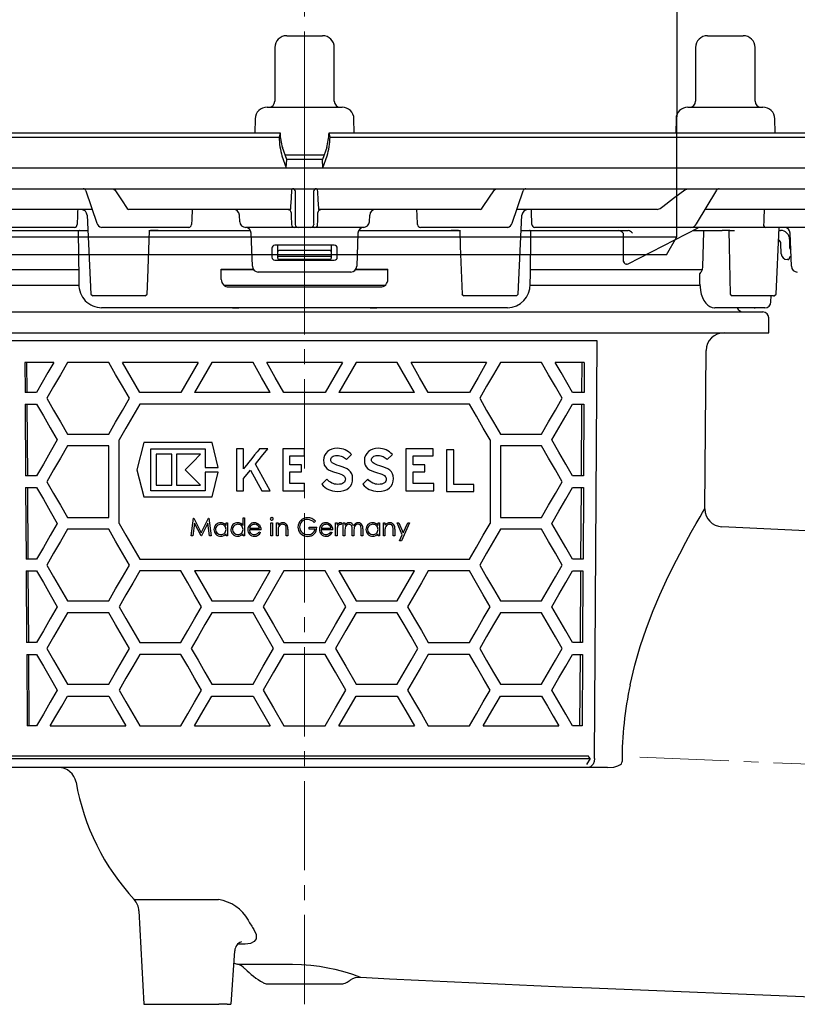
# Model space of a CAD drawing. Units: millimetres. Extents: x -7806 to -6532, y 7381 to 8248.
# Drawn here: x -7217 to -7086, y 7851 to 8017 of the extents above; entities that cross this region are included whole.
import ezdxf

# ---------------------------------------------------------------- set-up
doc = ezdxf.new("R2010")
doc.units = ezdxf.units.MM
doc.header["$LTSCALE"] = 200
doc.linetypes.add('MITTE2', pattern=[1.125, 0.75, -0.125, 0.125, -0.125])
doc.layers.add('KESSEL-System 125', color=7, linetype='Continuous')

# ---------------------------------------------------------------- blocks, each defined once
blk = doc.blocks.new('48201 - va')
at = {"layer": 'KESSEL-System 125', "color": 1, "linetype": 'MITTE2', "lineweight": 9, "ltscale": 0.1}
blk.add_line((0, 0), (0, 90.5), dxfattribs=at)
at = {"layer": 'KESSEL-System 125'}
for p, q in [((62.53, 3), (62.68, 71.97)), ((-62.54, 3), (62.53, 3)), ((60.8, 0), (62.53, 3)), ((60.8, 0), (-60.8, 0))]:
    blk.add_line(p, q, dxfattribs=at)
blk = doc.blocks.new('48778 - va')
at = {"layer": 'KESSEL-System 125'}
for p, q in [((-3, 16.3), (0.1, 16.3)), ((0.1, 16.3), (3, 16.3)), ((67.71, 16.3), (72.9, 16.3)), ((72.9, 16.3), (73.71, 16.3)), ((-5, 14.3), (-5, 5.3)), ((5, 5.3), (5, 14.3)), ((65.71, 14.3), (65.71, 5.3)), ((75.71, 5.3), (75.71, 14.3)), ((-6.3, 4.3), (0.22, 4.3)), ((0.22, 4.3), (6.3, 4.3)), ((64.42, 4.3), (75.31, 4.3)), ((75.31, 4.3), (77.01, 4.3)), ((-8.29, 2.33), (-8.34, 0)), ((8.34, 0), (8.29, 2.33)), ((62.42, 2.33), (62.38, 0)), ((79.05, 0), (79.01, 2.33)), ((-92.9, 0), (-4.12, 0)), ((-4.12, 0), (-4.29, -0.75)), ((-4.12, 0), (-4.12, 0)), ((4.29, -0.75), (4.12, 0)), ((4.12, 0), (92.9, 0)), ((4.12, 0), (4.12, 0)), ((-93.69, -0.75), (-4.29, -0.75)), ((-4.29, -0.75), (-4.29, -0.75)), ((4.29, -0.75), (93.69, -0.75)), ((4.29, -0.75), (4.29, -0.75)), ((-3, -4.5), (-3.73, -2.49)), ((3.73, -2.49), (3, -4.5)), ((-3.79, -3.9), (-3.07, -5.91)), ((-3.31, -3.7), (0.29, -3.7)), ((-3.07, -5.9), (-3, -4.5)), ((0.29, -3.7), (3.31, -3.7)), ((3.07, -5.9), (3, -4.5)), ((3.07, -5.91), (3.79, -3.9)), ((-136.58, -5.9), (0, -5.9)), ((0, -5.9), (136.58, -5.9)), ((-136.7, -9.4), (0, -9.4)), ((-36.73, -9.74), (-34.89, -15.17)), ((-32.14, -9.4), (-31.89, -9.58)), ((-2.13, -9.58), (-2.11, -9.4)), ((-1.52, -14.98), (-1.52, -9.88)), ((0, -9.4), (136.7, -9.4)), ((1.52, -9.88), (1.52, -14.98)), ((2.11, -9.4), (2.13, -9.58)), ((31.89, -9.58), (32.14, -9.4)), ((34.89, -15.17), (36.73, -9.74)), ((63.9, -9.58), (64.41, -9.4)), ((65.87, -15.27), (69.25, -9.64)), ((-35.67, -12.9), (-59.23, -12.9)), ((-35.67, -12.9), (-35.66, -12.9)), ((-29.81, -12.72), (-29.56, -12.9)), ((-2.37, -12.9), (-29.56, -12.9)), ((-2.37, -12.9), (-2.33, -12.72)), ((2.33, -12.72), (2.37, -12.9)), ((29.56, -12.9), (2.37, -12.9)), ((29.56, -12.9), (29.81, -12.72)), ((35.67, -12.9), (35.66, -12.9)), ((59.23, -12.9), (35.67, -12.9)), ((59.23, -12.9), (59.74, -12.72)), ((84.69, -12.9), (67.29, -12.9)), ((-36.52, -13.85), (-35.91, -27.1)), ((-10.89, -14.95), (-10.95, -13.85)), ((10.89, -14.95), (10.95, -13.85)), ((35.91, -27.11), (36.52, -13.85)), ((-38.64, -15.9), (-63.14, -15.9)), ((-54.38, -16.4), (-36.4, -16.4)), ((-32.15, -15.9), (-34.14, -15.9)), ((-19.47, -15.9), (-32.15, -15.9)), ((-26.18, -16.4), (-25.86, -16.4)), ((-24.62, -16.4), (-25.86, -16.4)), ((-25.86, -16.4), (-24.62, -16.4)), ((-24.62, -16.4), (-9.1, -16.4)), ((-2.72, -15.9), (-9.89, -15.9)), ((-1.7, -15.9), (-2.72, -15.9)), ((-1.05, -15.9), (-1.7, -15.9)), ((1.05, -15.9), (-1.05, -15.9)), ((1.7, -15.9), (1.05, -15.9)), ((2.72, -15.9), (1.7, -15.9)), ((9.89, -15.9), (2.72, -15.9)), ((9.1, -16.4), (24.62, -16.4)), ((32.15, -15.9), (19.47, -15.9)), ((25.86, -16.4), (24.62, -16.4)), ((24.62, -16.4), (25.86, -16.4)), ((25.86, -16.4), (26.18, -16.4)), ((34.14, -15.9), (32.15, -15.9)), ((36.4, -16.4), (54.38, -16.4)), ((63.14, -15.9), (38.64, -15.9)), ((54.37, -22.01), (66.12, -15.96)), ((54.38, -16.4), (54.38, -16.39)), ((54.38, -16.4), (54.38, -16.4)), ((64.92, -15.9), (63.14, -15.9)), ((65.48, -15.9), (64.92, -15.9)), ((65.26, -16.4), (70.17, -16.4)), ((75.78, -15.9), (65.48, -15.9)), ((71.45, -16.4), (70.17, -16.4)), ((71.45, -16.4), (72.23, -16.4)), ((77.47, -15.9), (75.78, -15.9)), ((90.38, -15.9), (77.47, -15.9)), ((79.25, -27.1), (79.76, -15.9)), ((81.64, -15.9), (79.63, -15.9)), ((79.74, -16.4), (79.99, -16.4)), ((-38.04, -16.65), (-37.94, -24.41)), ((-8.77, -22.43), (-8.97, -16.86)), ((8.97, -16.86), (8.77, -22.43)), ((37.94, -24.41), (38.04, -16.65)), ((53.52, -16.88), (53.52, -20.97)), ((66.92, -22.54), (67.07, -16.65)), ((81.49, -17.9), (81.49, -19.09)), ((81.8, -22.43), (81.6, -16.87)), ((-5.5, -19.4), (-5.5, -20.9)), ((5, -18.9), (-5, -18.9)), ((-4.5, -19.09), (-4.5, -18.9)), ((-4.5, -19.99), (-4.5, -19.09)), ((4.25, -19.79), (-4.25, -19.79)), ((4.5, -18.9), (4.5, -19.09)), ((4.5, -19.09), (4.5, -19.99)), ((5.5, -20.9), (5.5, -19.4)), ((80.1, -20.33), (80.04, -18.62)), ((-5, -21.4), (5, -21.4)), ((-4.5, -20.63), (-4.5, -19.99)), ((-4.5, -20.65), (-4.5, -20.63)), ((-4.5, -20.92), (-4.5, -20.65)), ((-4.5, -21.05), (-4.5, -20.92)), ((-4.29, -20.8), (-4.35, -20.8)), ((4.29, -20.8), (-4.29, -20.8)), ((4.25, -21.3), (-4.25, -21.3)), ((4.34, -20.8), (4.29, -20.8)), ((4.5, -19.99), (4.5, -20.63)), ((4.5, -20.63), (4.5, -20.65)), ((4.5, -20.65), (4.5, -20.92)), ((4.5, -20.92), (4.5, -21.05)), ((81.27, -21.3), (81.1, -21.3)), ((81.46, -20.94), (81.44, -21.08)), ((81.74, -20.8), (81.63, -20.8)), ((-37.99, -23), (-66.83, -23)), ((-8.57, -23), (-14.01, -23)), ((-14, -24.65), (-14, -22.9)), ((-14, -22.9), (-8.64, -22.9)), ((14.01, -23), (8.57, -23)), ((8.64, -22.9), (14, -22.9)), ((14, -24.65), (14, -22.9)), ((66.8, -23), (37.97, -23)), ((7.77, -23.4), (-7.77, -23.4)), ((66.43, -25.41), (66.41, -23.62)), ((-66.49, -25.6), (-37.94, -25.6)), ((-13.56, -25.6), (0, -25.6)), ((-12.75, -25.9), (12.75, -25.9)), ((0, -25.6), (13.55, -25.6)), ((37.94, -25.6), (66.48, -25.6)), ((-35.92, -27.1), (-35.59, -27.4)), ((-34.56, -27.4), (-35.6, -27.4)), ((-29.93, -27.4), (-34.56, -27.4)), ((-27.74, -27.4), (-29.93, -27.4)), ((-26.87, -27.4), (-27.74, -27.4)), ((-26.77, -27.4), (-26.87, -27.4)), ((-26.78, -27.4), (-26.45, -27.1)), ((26.45, -27.11), (26.76, -27.4)), ((26.85, -27.4), (26.76, -27.4)), ((27.72, -27.4), (26.85, -27.4)), ((29.93, -27.4), (27.72, -27.4)), ((34.56, -27.4), (29.93, -27.4)), ((35.62, -27.4), (34.56, -27.4)), ((35.61, -27.4), (35.92, -27.11)), ((71.54, -27.1), (71.86, -27.4)), ((72.59, -27.4), (71.86, -27.4)), ((74.69, -27.4), (72.59, -27.4)), ((76.88, -27.4), (74.69, -27.4)), ((78.8, -27.4), (76.88, -27.4)), ((78.36, -28.42), (78.38, -27.4)), ((78.8, -27.4), (78.93, -27.4)), ((78.93, -27.4), (79.25, -27.1)), ((79.25, -27.11), (79.25, -27.1)), ((34.09, -29.4), (-34.09, -29.4)), ((-12.13, -29.4), (-11.03, -29.4)), ((11.03, -29.4), (12.13, -29.4)), ((69.44, -29.4), (68.91, -29.4)), ((77.36, -29.4), (69.44, -29.4)), ((75.38, -29.4), (72.67, -29.4)), ((75.54, -29.4), (74.76, -29.4)), ((75.5, -29.4), (74.76, -29.4)), ((75.54, -29.4), (75.71, -29.4)), ((-77, -30.1), (0, -30.1)), ((0, -30.1), (77, -30.1)), ((78, -33.6), (78, -31.1)), ((-78, -33.6), (78, -33.6)), ((49.14, -34.92), (-68.01, -34.92)), ((48.7, -105.11), (49.14, -34.92)), ((67.26, -63.18), (67.49, -36.57)), ((-42.13, -38.6), (-46.99, -38.6)), ((-46.99, -38.6), (-46.96, -43.6)), ((-46.61, -43.6), (-46.64, -38.6)), ((-32.9, -38.6), (-39.83, -38.6)), ((-17.89, -38.6), (-30.59, -38.6)), ((-8.66, -38.6), (-15.59, -38.6)), ((6.35, -38.6), (-6.35, -38.6)), ((15.59, -38.6), (8.66, -38.6)), ((30.59, -38.6), (17.89, -38.6)), ((39.83, -38.6), (32.9, -38.6)), ((46.99, -38.6), (42.13, -38.6)), ((46.61, -43.6), (46.64, -38.6)), ((46.99, -38.6), (46.96, -43.6)), ((-45.02, -43.6), (-46.96, -43.6)), ((-20.78, -43.6), (-27.7, -43.6)), ((-5.77, -43.6), (-18.48, -43.6)), ((3.46, -43.6), (-3.46, -43.6)), ((18.48, -43.6), (5.77, -43.6)), ((27.7, -43.6), (20.78, -43.6)), ((46.96, -43.6), (45.02, -43.6)), ((-46.95, -45.6), (-46.88, -57.6)), ((-46.95, -45.6), (-45.02, -45.6)), ((-46.52, -57.6), (-46.6, -45.6)), ((27.7, -45.6), (-27.7, -45.6)), ((45.02, -45.6), (46.95, -45.6)), ((46.52, -57.6), (46.6, -45.6)), ((46.95, -45.6), (46.88, -57.6)), ((-39.83, -50.6), (-32.9, -50.6)), ((32.9, -50.6), (39.83, -50.6)), ((-32.9, -52.6), (-39.83, -52.6)), ((-32.9, -64.6), (-32.9, -52.6)), ((-31.17, -65.6), (-31.17, -51.6)), ((-27.02, -52.04), (-28.16, -56.6)), ((-15.54, -52.04), (-27.02, -52.04)), ((-14.49, -56.21), (-15.54, -52.04)), ((31.17, -51.6), (31.17, -65.6)), ((39.83, -52.6), (32.9, -52.6)), ((32.9, -52.6), (32.9, -64.6)), ((-25.84, -53.09), (-16.72, -53.09)), ((-25.84, -60.11), (-25.84, -53.09)), ((-22.3, -54), (-24.93, -54)), ((-24.93, -54), (-24.93, -59.2)), ((-22.3, -59.2), (-22.3, -54)), ((-17.49, -54), (-21.52, -54)), ((-21.52, -54), (-21.52, -59.2)), ((-16.72, -53.09), (-16.72, -56.21)), ((-11.42, -53.09), (-11.42, -60.11)), ((-10.23, -53.09), (-11.42, -53.09)), ((-10.23, -56.43), (-10.23, -53.09)), ((-8.39, -54.11), (-8.87, -54.7)), ((-7.98, -53.59), (-8.39, -54.11)), ((-7.69, -53.23), (-7.98, -53.59)), ((-7.58, -53.09), (-7.69, -53.23)), ((-6.18, -53.09), (-7.58, -53.09)), ((-3.67, -53.09), (-3.67, -60.11)), ((0, -53.09), (-3.67, -53.09)), ((-2.45, -54.27), (0, -54.27)), ((-2.45, -55.78), (-2.45, -54.27)), ((0, -54.27), (0, -53.09)), ((3.37, -54.18), (3.23, -54.57)), ((3.58, -53.84), (3.37, -54.18)), ((3.86, -53.55), (3.58, -53.84)), ((4.21, -53.32), (3.86, -53.55)), ((4.61, -53.15), (4.21, -53.32)), ((4.45, -54.65), (4.53, -54.52)), ((4.53, -54.52), (4.65, -54.41)), ((5.05, -53.04), (4.61, -53.15)), ((4.65, -54.41), (4.79, -54.32)), ((4.79, -54.32), (4.97, -54.25)), ((4.97, -54.25), (5.19, -54.21)), ((5.53, -53), (5.05, -53.04)), ((5.19, -54.21), (5.45, -54.19)), ((5.45, -54.19), (5.71, -54.2)), ((5.89, -53.03), (5.53, -53)), ((5.71, -54.2), (5.94, -54.24)), ((6.22, -53.08), (5.89, -53.03)), ((5.94, -54.24), (6.15, -54.29)), ((6.15, -54.29), (6.34, -54.37)), ((6.54, -53.16), (6.22, -53.08)), ((6.34, -54.37), (6.52, -54.46)), ((6.52, -54.46), (6.7, -54.58)), ((6.84, -53.28), (6.54, -53.16)), ((7.13, -53.43), (6.84, -53.28)), ((7.04, -54.89), (7.89, -54.02)), ((7.39, -53.6), (7.13, -53.43)), ((7.65, -53.8), (7.39, -53.6)), ((7.89, -54.02), (7.65, -53.8)), ((10.23, -54.18), (10.09, -54.57)), ((10.44, -53.84), (10.23, -54.18)), ((10.72, -53.55), (10.44, -53.84)), ((11.07, -53.32), (10.72, -53.55)), ((11.47, -53.15), (11.07, -53.32)), ((11.32, -54.65), (11.4, -54.52)), ((11.4, -54.52), (11.51, -54.41)), ((11.91, -53.04), (11.47, -53.15)), ((11.51, -54.41), (11.66, -54.32)), ((11.66, -54.32), (11.84, -54.25)), ((11.84, -54.25), (12.06, -54.21)), ((12.39, -53), (11.91, -53.04)), ((12.06, -54.21), (12.31, -54.19)), ((12.31, -54.19), (12.57, -54.2)), ((12.75, -53.02), (12.39, -53)), ((12.57, -54.2), (12.8, -54.24)), ((13.09, -53.08), (12.75, -53.02)), ((12.8, -54.24), (13.01, -54.29)), ((13.01, -54.29), (13.21, -54.37)), ((13.4, -53.16), (13.09, -53.08)), ((13.21, -54.37), (13.39, -54.46)), ((13.39, -54.46), (13.56, -54.58)), ((13.71, -53.28), (13.4, -53.16)), ((13.99, -53.43), (13.71, -53.28)), ((13.9, -54.89), (14.76, -54.02)), ((14.25, -53.6), (13.99, -53.43)), ((14.51, -53.8), (14.25, -53.6)), ((14.76, -54.02), (14.51, -53.8)), ((17.02, -53.09), (17.02, -60.11)), ((21.61, -53.09), (17.02, -53.09)), ((18.24, -54.27), (21.61, -54.27)), ((18.24, -55.78), (18.24, -54.27)), ((21.61, -54.27), (21.61, -53.09)), ((25.06, -53.25), (23.86, -53.25)), ((23.86, -53.25), (23.86, -60.27)), ((25.06, -59.08), (25.06, -53.25)), ((-16.72, -56.21), (-14.49, -56.21)), ((-9.77, -55.84), (-10.09, -56.24)), ((-9.35, -55.3), (-9.77, -55.84)), ((-8.87, -54.7), (-9.35, -55.3)), ((-0.49, -55.78), (-2.45, -55.78)), ((-0.49, -56.96), (-0.49, -55.78)), ((3.23, -54.57), (3.18, -55)), ((3.18, -55), (3.22, -55.44)), ((3.22, -55.44), (3.32, -55.82)), ((3.32, -55.82), (3.5, -56.12)), ((3.5, -56.12), (3.74, -56.37)), ((4.4, -54.95), (4.41, -54.8)), ((4.41, -55.09), (4.4, -54.95)), ((4.41, -54.8), (4.45, -54.65)), ((4.45, -55.22), (4.41, -55.09)), ((4.53, -55.34), (4.45, -55.22)), ((4.66, -55.46), (4.53, -55.34)), ((4.84, -55.57), (4.66, -55.46)), ((5.08, -55.68), (4.84, -55.57)), ((5.4, -55.8), (5.08, -55.68)), ((5.8, -55.92), (5.4, -55.8)), ((6.3, -56.09), (5.8, -55.92)), ((6.75, -56.26), (6.3, -56.09)), ((6.7, -54.58), (6.87, -54.72)), ((6.87, -54.72), (7.04, -54.89)), ((10.09, -54.57), (10.05, -55)), ((10.05, -55), (10.08, -55.44)), ((10.08, -55.44), (10.18, -55.82)), ((10.18, -55.82), (10.36, -56.12)), ((10.36, -56.12), (10.6, -56.37)), ((11.26, -54.95), (11.27, -54.8)), ((11.27, -55.09), (11.26, -54.95)), ((11.27, -54.8), (11.32, -54.65)), ((11.31, -55.22), (11.27, -55.09)), ((11.39, -55.34), (11.31, -55.22)), ((11.52, -55.46), (11.39, -55.34)), ((11.7, -55.57), (11.52, -55.46)), ((11.94, -55.68), (11.7, -55.57)), ((12.26, -55.8), (11.94, -55.68)), ((12.66, -55.92), (12.26, -55.8)), ((13.16, -56.09), (12.66, -55.92)), ((13.61, -56.26), (13.16, -56.09)), ((13.56, -54.58), (13.73, -54.72)), ((13.73, -54.72), (13.9, -54.89)), ((20.2, -55.78), (18.24, -55.78)), ((20.2, -56.96), (20.2, -55.78)), ((-45.02, -57.6), (-46.88, -57.6)), ((-28.16, -56.6), (-27.02, -61.16)), ((-17.49, -59.2), (-20.08, -56.6)), ((-16.72, -56.99), (-16.72, -60.11)), ((-14.49, -56.99), (-16.72, -56.99)), ((-15.54, -61.16), (-14.49, -56.99)), ((-10.09, -56.24), (-10.23, -56.43)), ((-10.23, -58.08), (-9.07, -56.68)), ((-2.45, -56.96), (-0.49, -56.96)), ((-2.45, -58.93), (-2.45, -56.96)), ((3.74, -56.37), (4.05, -56.59)), ((4.05, -56.59), (4.44, -56.77)), ((4.44, -56.77), (4.89, -56.95)), ((4.89, -56.95), (5.41, -57.11)), ((5.41, -57.11), (5.8, -57.24)), ((5.8, -57.24), (6.12, -57.36)), ((6.12, -57.36), (6.36, -57.47)), ((6.36, -57.47), (6.56, -57.59)), ((6.56, -57.59), (6.7, -57.71)), ((6.7, -57.71), (6.79, -57.84)), ((7.14, -56.46), (6.75, -56.26)), ((6.79, -57.84), (6.84, -57.99)), ((7.46, -56.69), (7.14, -56.46)), ((7.73, -56.96), (7.46, -56.69)), ((7.92, -57.27), (7.73, -56.96)), ((8.03, -57.64), (7.92, -57.27)), ((8.08, -58.08), (8.03, -57.64)), ((10.6, -56.37), (10.92, -56.59)), ((10.92, -56.59), (11.29, -56.77)), ((11.29, -56.77), (11.75, -56.95)), ((11.75, -56.95), (12.28, -57.11)), ((12.28, -57.11), (12.66, -57.24)), ((12.66, -57.24), (12.98, -57.36)), ((12.98, -57.36), (13.23, -57.47)), ((13.23, -57.47), (13.42, -57.59)), ((13.42, -57.59), (13.56, -57.71)), ((13.56, -57.71), (13.65, -57.84)), ((14, -56.46), (13.61, -56.26)), ((13.65, -57.84), (13.7, -57.99)), ((14.32, -56.69), (14, -56.46)), ((14.59, -56.95), (14.32, -56.69)), ((14.78, -57.27), (14.59, -56.95)), ((14.89, -57.64), (14.78, -57.27)), ((14.94, -58.08), (14.89, -57.64)), ((18.24, -56.96), (20.2, -56.96)), ((18.24, -58.93), (18.24, -56.96)), ((46.88, -57.6), (45.02, -57.6)), ((-24.93, -59.2), (-22.3, -59.2)), ((-21.52, -59.2), (-17.49, -59.2)), ((-10.23, -60.11), (-10.23, -58.08)), ((0, -58.93), (-2.45, -58.93)), ((0, -60.11), (0, -58.93)), ((3.77, -58.2), (2.9, -59.04)), ((2.9, -59.04), (3.13, -59.28)), ((3.13, -59.28), (3.4, -59.51)), ((3.4, -59.51), (3.7, -59.72)), ((3.95, -58.39), (3.77, -58.2)), ((4.15, -58.56), (3.95, -58.39)), ((4.36, -58.7), (4.15, -58.56)), ((4.58, -58.83), (4.36, -58.7)), ((4.81, -58.92), (4.58, -58.83)), ((5.05, -58.99), (4.81, -58.92)), ((5.29, -59.04), (5.05, -58.99)), ((5.54, -59.05), (5.29, -59.04)), ((5.86, -59.04), (5.54, -59.05)), ((6.15, -58.99), (5.86, -59.04)), ((6.37, -58.92), (6.15, -58.99)), ((6.55, -58.82), (6.37, -58.92)), ((6.69, -58.69), (6.55, -58.82)), ((6.78, -58.54), (6.69, -58.69)), ((6.83, -58.36), (6.78, -58.54)), ((6.86, -58.14), (6.83, -58.36)), ((6.84, -57.99), (6.86, -58.14)), ((7.44, -59.64), (7.72, -59.33)), ((7.72, -59.33), (7.92, -58.96)), ((7.92, -58.96), (8.04, -58.54)), ((8.04, -58.54), (8.08, -58.08)), ((10.63, -58.2), (9.77, -59.04)), ((9.77, -59.04), (10, -59.28)), ((10, -59.28), (10.27, -59.51)), ((10.27, -59.51), (10.56, -59.72)), ((10.81, -58.39), (10.63, -58.2)), ((11.01, -58.56), (10.81, -58.39)), ((11.22, -58.7), (11.01, -58.56)), ((11.45, -58.83), (11.22, -58.7)), ((11.67, -58.92), (11.45, -58.83)), ((11.91, -58.99), (11.67, -58.92)), ((12.15, -59.04), (11.91, -58.99)), ((12.4, -59.05), (12.15, -59.04)), ((12.73, -59.04), (12.4, -59.05)), ((13.01, -58.99), (12.73, -59.04)), ((13.23, -58.92), (13.01, -58.99)), ((13.41, -58.82), (13.23, -58.92)), ((13.55, -58.69), (13.41, -58.82)), ((13.65, -58.54), (13.55, -58.69)), ((13.7, -58.36), (13.65, -58.54)), ((13.7, -57.99), (13.72, -58.14)), ((13.72, -58.14), (13.7, -58.36)), ((14.29, -59.64), (14.58, -59.33)), ((14.58, -59.33), (14.78, -58.96)), ((14.78, -58.96), (14.9, -58.54)), ((14.9, -58.54), (14.94, -58.08)), ((21.75, -58.93), (18.24, -58.93)), ((21.75, -60.11), (21.75, -58.93)), ((28.47, -59.08), (25.06, -59.08)), ((28.47, -60.27), (28.47, -59.08)), ((-46.86, -59.6), (-46.79, -71.6)), ((-46.86, -59.6), (-45.02, -59.6)), ((-46.44, -71.6), (-46.51, -59.6)), ((-27.02, -61.16), (-15.54, -61.16)), ((-16.72, -60.11), (-25.84, -60.11)), ((-11.42, -60.11), (-10.23, -60.11)), ((-7.15, -60.11), (-5.78, -60.11)), ((-3.67, -60.11), (0, -60.11)), ((3.7, -59.72), (4.02, -59.89)), ((4.02, -59.89), (4.36, -60.04)), ((4.36, -60.04), (4.72, -60.15)), ((4.72, -60.15), (5.09, -60.21)), ((5.09, -60.21), (5.46, -60.24)), ((5.46, -60.24), (6.08, -60.2)), ((6.08, -60.2), (6.62, -60.08)), ((6.62, -60.08), (7.08, -59.89)), ((7.08, -59.89), (7.44, -59.64)), ((10.56, -59.72), (10.88, -59.89)), ((10.88, -59.89), (11.23, -60.04)), ((11.23, -60.04), (11.58, -60.15)), ((11.58, -60.15), (11.95, -60.21)), ((11.95, -60.21), (12.32, -60.24)), ((12.32, -60.24), (12.94, -60.2)), ((12.94, -60.2), (13.48, -60.08)), ((13.48, -60.08), (13.93, -59.89)), ((13.93, -59.89), (14.29, -59.64)), ((17.02, -60.11), (21.75, -60.11)), ((23.86, -60.27), (28.47, -60.27)), ((45.02, -59.6), (46.86, -59.6)), ((46.44, -71.6), (46.51, -59.6)), ((46.86, -59.6), (46.79, -71.6)), ((-39.83, -64.6), (-32.9, -64.6)), ((-19.03, -67.72), (-18.64, -64.72)), ((-18.48, -65.56), (-18.76, -67.72)), ((-18.64, -64.72), (-18.6, -64.72)), ((-18.6, -64.72), (-17.36, -67.18)), ((-17.39, -67.72), (-18.48, -65.56)), ((-17.36, -67.18), (-16.13, -64.72)), ((-16.25, -65.56), (-17.33, -67.72)), ((-15.96, -67.72), (-16.25, -65.56)), ((-16.13, -64.72), (-16.09, -64.72)), ((-16.09, -64.72), (-15.69, -67.72)), ((-13.19, -65.53), (-12.92, -65.53)), ((-13.19, -65.94), (-13.19, -65.53)), ((-12.92, -65.53), (-12.92, -67.72)), ((-10.34, -64.65), (-10.07, -64.65)), ((-10.34, -65.95), (-10.34, -64.65)), ((-10.07, -64.65), (-10.07, -67.72)), ((-5.65, -67.72), (-5.65, -65.53)), ((-5.65, -65.53), (-5.38, -65.53)), ((-5.38, -65.53), (-5.38, -67.72)), ((-4.73, -67.72), (-4.73, -65.53)), ((-4.73, -65.53), (-4.46, -65.53)), ((-4.46, -65.53), (-4.46, -65.93)), ((1.85, -65.23), (1.62, -65.45)), ((5.2, -67.72), (5.2, -65.53)), ((5.2, -65.53), (5.47, -65.53)), ((5.47, -65.53), (5.47, -65.85)), ((6.24, -65.57), (6.09, -65.8)), ((6.5, -67.72), (6.5, -65.53)), ((6.5, -65.53), (6.77, -65.53)), ((6.77, -65.53), (6.77, -65.91)), ((12.35, -65.53), (12.62, -65.53)), ((12.35, -65.94), (12.35, -65.53)), ((12.62, -65.53), (12.62, -67.72)), ((13.24, -67.72), (13.24, -65.53)), ((13.24, -65.53), (13.5, -65.53)), ((13.5, -65.53), (13.5, -65.93)), ((15.54, -65.53), (15.83, -65.53)), ((16.43, -67.54), (15.54, -65.53)), ((15.83, -65.53), (16.58, -67.21)), ((17.62, -65.53), (16.27, -68.53)), ((16.58, -67.21), (17.33, -65.53)), ((17.33, -65.53), (17.62, -65.53)), ((32.9, -64.6), (39.83, -64.6)), ((-32.9, -66.6), (-39.83, -66.6)), ((-18.76, -67.72), (-19.03, -67.72)), ((-17.33, -67.72), (-17.39, -67.72)), ((-15.69, -67.72), (-15.96, -67.72)), ((-13.19, -67.72), (-13.19, -67.34)), ((-12.92, -67.72), (-13.19, -67.72)), ((-10.34, -67.72), (-10.34, -67.34)), ((-10.07, -67.72), (-10.34, -67.72)), ((-7.3, -66.68), (-9.26, -66.68)), ((-9.24, -66.41), (-7.57, -66.41)), ((-7.66, -67.03), (-7.42, -67.16)), ((-5.38, -67.72), (-5.65, -67.72)), ((-4.46, -67.72), (-4.73, -67.72)), ((-4.46, -66.93), (-4.46, -67.72)), ((-3.07, -67.72), (-3.07, -66.69)), ((-2.8, -67.72), (-3.07, -67.72)), ((-2.8, -66.6), (-2.8, -67.72)), ((0.77, -66.57), (0.77, -66.26)), ((0.77, -66.26), (2.04, -66.26)), ((1.77, -66.57), (0.77, -66.57)), ((4.74, -66.68), (2.77, -66.68)), ((2.8, -66.41), (4.47, -66.41)), ((4.38, -67.03), (4.62, -67.16)), ((5.47, -67.72), (5.2, -67.72)), ((5.47, -66.99), (5.47, -67.72)), ((6.77, -67.72), (6.5, -67.72)), ((6.77, -66.8), (6.77, -67.72)), ((8, -67.72), (8, -66.61)), ((8.27, -67.72), (8, -67.72)), ((8.27, -66.87), (8.27, -67.72)), ((9.5, -67.72), (9.5, -66.53)), ((9.77, -67.72), (9.5, -67.72)), ((9.77, -66.53), (9.77, -67.72)), ((12.35, -67.72), (12.35, -67.34)), ((12.62, -67.72), (12.35, -67.72)), ((13.5, -67.72), (13.24, -67.72)), ((13.5, -66.93), (13.5, -67.72)), ((14.89, -67.72), (14.89, -66.69)), ((15.16, -67.72), (14.89, -67.72)), ((15.16, -66.6), (15.16, -67.72)), ((15.98, -68.53), (16.43, -67.54)), ((39.83, -66.6), (32.9, -66.6)), ((118.63, -68.43), (70.12, -66.19)), ((16.27, -68.53), (15.98, -68.53)), ((-45.02, -71.6), (-46.79, -71.6)), ((-27.7, -71.6), (27.7, -71.6)), ((46.79, -71.6), (45.02, -71.6)), ((-46.78, -73.6), (-46.7, -85.6)), ((-46.78, -73.6), (-45.02, -73.6)), ((-46.35, -85.6), (-46.42, -73.6)), ((-20.78, -73.6), (-27.7, -73.6)), ((-5.77, -73.6), (-18.48, -73.6)), ((-8.66, -78.6), (-5.77, -73.6)), ((3.46, -73.6), (-3.46, -73.6)), ((18.48, -73.6), (5.77, -73.6)), ((5.77, -73.6), (8.66, -78.6)), ((27.7, -73.6), (20.78, -73.6)), ((45.02, -73.6), (46.78, -73.6)), ((46.35, -85.6), (46.42, -73.6)), ((46.78, -73.6), (46.7, -85.6)), ((-39.83, -78.6), (-32.9, -78.6)), ((-15.59, -78.6), (-8.66, -78.6)), ((8.66, -78.6), (15.59, -78.6)), ((32.9, -78.6), (39.83, -78.6)), ((-32.9, -80.6), (-39.83, -80.6)), ((-8.66, -80.6), (-15.59, -80.6)), ((15.59, -80.6), (8.66, -80.6)), ((39.83, -80.6), (32.9, -80.6)), ((-45.02, -85.6), (-46.7, -85.6)), ((-27.7, -85.6), (-20.78, -85.6)), ((-3.46, -85.6), (3.46, -85.6)), ((20.78, -85.6), (27.7, -85.6)), ((46.7, -85.6), (45.02, -85.6)), ((-46.69, -87.6), (-45.02, -87.6)), ((-46.69, -87.6), (-46.62, -99.6)), ((-46.26, -99.6), (-46.34, -87.6)), ((-20.78, -87.6), (-27.7, -87.6)), ((3.46, -87.6), (-3.46, -87.6)), ((27.7, -87.6), (20.78, -87.6)), ((45.02, -87.6), (46.69, -87.6)), ((46.26, -99.6), (46.34, -87.6)), ((46.69, -87.6), (46.62, -99.6)), ((-39.83, -92.6), (-32.9, -92.6)), ((-15.59, -92.6), (-8.66, -92.6)), ((8.66, -92.6), (15.59, -92.6)), ((32.9, -92.6), (39.83, -92.6)), ((-39.83, -94.6), (-32.9, -94.6)), ((-15.59, -94.6), (-8.66, -94.6)), ((-8.66, -94.6), (-5.77, -99.6)), ((5.77, -99.6), (8.66, -94.6)), ((8.66, -94.6), (15.59, -94.6)), ((32.9, -94.6), (39.83, -94.6)), ((-45.02, -99.6), (-46.62, -99.6)), ((-42.72, -99.6), (-30.01, -99.6)), ((-27.7, -99.6), (-20.78, -99.6)), ((-18.48, -99.6), (-5.77, -99.6)), ((-3.46, -99.6), (3.46, -99.6)), ((5.77, -99.6), (18.48, -99.6)), ((20.78, -99.6), (27.7, -99.6)), ((30.01, -99.6), (42.72, -99.6)), ((46.62, -99.6), (45.02, -99.6)), ((-67.89, -105.11), (48.01, -105.11)), ((-67.4, -104.62), (47.66, -104.62)), ((48.01, -105.11), (47.38, -106.1)), ((48.01, -105.11), (47.66, -104.62)), ((47.64, -106.6), (-65.89, -106.6)), ((50.88, -106.6), (47.64, -106.6)), ((-27.82, -130.66), (-27, -146.37)), ((-9.97, -136.27), (-11.2, -136.27)), ((-12.35, -146.37), (-11.72, -137.4)), ((-11.88, -139.44), (-11.28, -139.62)), ((-6.23, -142.94), (6.23, -142.94)), ((48.24, -143.61), (115.22, -146.36)), ((-27, -146.37), (-14.39, -146.37)), ((-12.99, -146.37), (-14.39, -146.37)), ((-12.99, -146.37), (-12.49, -146.37)), ((-12.49, -146.37), (-12.36, -146.37))]:
    blk.add_line(p, q, dxfattribs=at)
at = {"layer": 'KESSEL-System 125', "color": 1, "linetype": 'MITTE2', "lineweight": 9, "ltscale": 0.1}
for p, q in [((0, -146.37), (0, 16.3)), ((56.31, -104.87), (120.39, -107.5))]:
    blk.add_line(p, q, dxfattribs=at)
at = {"layer": 'KESSEL-System 125', "flags": 128}
for points in [[(3, -4.5), (0, -4.52), (-3, -4.5)], [(-31.89, -9.58), (-31.66, -9.92), (-30.76, -11.29), (-29.81, -12.72)], [(-2.33, -12.72), (-2.31, -12.38), (-2.22, -11.01), (-2.13, -9.58)], [(2.13, -9.58), (2.15, -9.92), (2.24, -11.29), (2.33, -12.72)], [(29.81, -12.72), (30.04, -12.38), (30.94, -11.01), (31.89, -9.58)], [(59.74, -12.72), (60.19, -12.38), (62.01, -11.01), (63.9, -9.58)], [(-2.75, -12.9), (-2.66, -12.91), (-2.6, -12.92)], [(2.58, -12.93), (2.66, -12.91), (2.75, -12.9)], [(77.21, -12.9), (77.19, -14.41), (77.19, -14.96)], [(-2.25, -13.86), (-2.23, -14.41), (-2.21, -14.96)], [(2.21, -14.96), (2.23, -14.41), (2.25, -13.86)], [(-26.46, -27.1), (-26.36, -24.48), (-26.07, -16.4)], [(-2.21, -14.96), (-2.21, -15.09), (-2.2, -15.42)], [(2.2, -15.42), (2.2, -15.27), (2.21, -14.96)], [(26.07, -16.4), (26.17, -19.05), (26.46, -27.11)], [(67.07, -16.65), (67.08, -16.57), (67.1, -16.5), (67.14, -16.44), (67.19, -16.41), (67.23, -16.4)], [(71.3, -16.4), (71.36, -19.03), (71.54, -27.1)], [(77.19, -14.96), (77.18, -15.09), (77.13, -15.42)], [(53.52, -20.97), (53.51, -21.25), (53.56, -21.59), (53.69, -21.85), (53.86, -22.01), (54.08, -22.07)], [(81.44, -21.08), (81.43, -21.1), (81.43, -21.11), (81.43, -21.13), (81.43, -21.14), (81.42, -21.16), (81.42, -21.16), (81.42, -21.17), (81.42, -21.17)], [(54.13, -22.07), (54.21, -22.06), (54.36, -21.99)], [(66.7, -23.3), (66.85, -22.96), (66.92, -22.54)], [(-37.94, -24.41), (-37.93, -25.11), (-37.93, -25.41)], [(37.93, -25.41), (37.93, -24.71), (37.94, -24.41)], [(66.44, -25.41), (66.45, -25.88), (66.53, -26.5), (66.66, -27.09), (66.85, -27.65), (67.1, -28.16), (67.41, -28.62), (67.75, -28.96), (68.11, -29.2), (68.49, -29.35), (68.88, -29.4), (68.91, -29.4)], [(-42.13, -38.6), (-43.11, -40.29), (-44.07, -41.96), (-45.02, -43.6)], [(-39.83, -38.6), (-41, -40.63), (-42.16, -42.63), (-43.29, -44.6)], [(-29.44, -44.6), (-30.6, -42.58), (-31.76, -40.58), (-32.9, -38.6)], [(-27.7, -43.6), (-29.16, -41.09), (-30.59, -38.6)], [(-17.89, -38.6), (-19.34, -41.11), (-20.78, -43.6)], [(-15.59, -38.6), (-17.04, -41.11), (-18.48, -43.6)], [(-5.77, -43.6), (-7.22, -41.1), (-8.66, -38.6)], [(-3.46, -43.6), (-4.91, -41.1), (-6.35, -38.6)], [(6.35, -38.6), (4.91, -41.1), (3.46, -43.6)], [(8.66, -38.6), (7.22, -41.1), (5.77, -43.6)], [(18.48, -43.6), (17.04, -41.11), (15.59, -38.6)], [(20.78, -43.6), (19.34, -41.11), (17.89, -38.6)], [(30.59, -38.6), (29.16, -41.09), (27.7, -43.6)], [(32.9, -38.6), (31.76, -40.58), (30.6, -42.58), (29.44, -44.6)], [(43.29, -44.6), (42.16, -42.63), (41, -40.63), (39.83, -38.6)], [(45.02, -43.6), (44.07, -41.96), (43.11, -40.29), (42.13, -38.6)], [(-43.29, -44.6), (-42.16, -46.57), (-41, -48.57), (-39.83, -50.6)], [(-32.9, -50.6), (-31.76, -48.62), (-30.6, -46.62), (-29.44, -44.6)], [(29.44, -44.6), (30.6, -46.62), (31.76, -48.62), (32.9, -50.6)], [(39.83, -50.6), (41, -48.57), (42.16, -46.57), (43.29, -44.6)], [(-45.02, -45.6), (-43.88, -47.56), (-42.73, -49.56), (-41.55, -51.6)], [(-27.7, -45.6), (-28.87, -47.62), (-30.02, -49.62), (-31.17, -51.6)], [(31.17, -51.6), (30.02, -49.62), (28.87, -47.62), (27.7, -45.6)], [(41.55, -51.6), (42.73, -49.56), (43.88, -47.56), (45.02, -45.6)], [(-41.55, -51.6), (-42.73, -53.64), (-43.88, -55.64), (-45.02, -57.6)], [(-39.83, -52.6), (-41, -54.63), (-42.16, -56.63), (-43.29, -58.6)], [(43.29, -58.6), (42.16, -56.63), (41, -54.63), (39.83, -52.6)], [(45.02, -57.6), (43.88, -55.64), (42.73, -53.64), (41.55, -51.6)], [(-20.08, -56.6), (-18.79, -55.31), (-17.49, -54)], [(-8.26, -55.68), (-7.22, -54.39), (-6.18, -53.09)], [(-5.78, -60.11), (-7.02, -57.89), (-8.26, -55.68)], [(-9.07, -56.68), (-8.11, -58.39), (-7.15, -60.11)], [(-43.29, -58.6), (-42.16, -60.57), (-41, -62.57), (-39.83, -64.6)], [(39.83, -64.6), (41, -62.57), (42.16, -60.57), (43.29, -58.6)], [(-45.02, -59.6), (-43.88, -61.56), (-42.73, -63.56), (-41.55, -65.6)], [(41.55, -65.6), (42.73, -63.56), (43.88, -61.56), (45.02, -59.6)], [(54.71, -92.72), (55.5, -89.43), (56.42, -86.28), (57.48, -83.18), (58.6, -80.24), (59.71, -77.61), (60.82, -75.15), (61.95, -72.82), (63.03, -70.7), (64.06, -68.77), (64.98, -67.09), (65.81, -65.64), (66.47, -64.5), (66.88, -63.8), (67.15, -63.35), (67.26, -63.17), (67.25, -63.18)], [(-41.55, -65.6), (-42.73, -67.64), (-43.88, -69.64), (-45.02, -71.6)], [(-31.17, -65.6), (-30.02, -67.58), (-28.87, -69.58), (-27.7, -71.6)], [(7.48, -65.76), (7.25, -65.81), (7.05, -65.93), (6.9, -66.11), (6.81, -66.33), (6.77, -66.8)], [(8, -66.61), (8, -66.32), (7.94, -66.04), (7.85, -65.91), (7.73, -65.82), (7.58, -65.77), (7.48, -65.76)], [(8.98, -65.76), (8.75, -65.8), (8.55, -65.93), (8.4, -66.11), (8.32, -66.32), (8.27, -66.87)], [(9.5, -66.53), (9.46, -66.08), (9.4, -65.95), (9.29, -65.85), (9.16, -65.78), (8.98, -65.76)], [(27.7, -71.6), (28.87, -69.58), (30.02, -67.58), (31.17, -65.6)], [(45.02, -71.6), (43.88, -69.64), (42.73, -67.64), (41.55, -65.6)], [(-39.83, -66.6), (-41, -68.63), (-42.16, -70.63), (-43.29, -72.6)], [(-29.44, -72.6), (-30.6, -70.58), (-31.76, -68.58), (-32.9, -66.6)], [(32.9, -66.6), (31.76, -68.58), (30.6, -70.58), (29.44, -72.6)], [(43.29, -72.6), (42.16, -70.63), (41, -68.63), (39.83, -66.6)], [(-43.29, -72.6), (-42.16, -74.57), (-41, -76.57), (-39.83, -78.6)], [(-32.9, -78.6), (-31.76, -76.62), (-30.6, -74.62), (-29.44, -72.6)], [(29.44, -72.6), (30.6, -74.62), (31.76, -76.62), (32.9, -78.6)], [(39.83, -78.6), (41, -76.57), (42.16, -74.57), (43.29, -72.6)], [(-45.02, -73.6), (-43.88, -75.56), (-42.73, -77.56), (-41.55, -79.6)], [(-27.7, -73.6), (-28.87, -75.62), (-30.02, -77.62), (-31.17, -79.6)], [(-17.31, -79.6), (-18.47, -77.59), (-19.63, -75.59), (-20.78, -73.6)], [(-18.48, -73.6), (-17.04, -76.09), (-15.59, -78.6)], [(-3.46, -73.6), (-5.2, -76.6), (-6.93, -79.6)], [(6.93, -79.6), (5.2, -76.6), (3.46, -73.6)], [(15.59, -78.6), (17.04, -76.09), (18.48, -73.6)], [(20.78, -73.6), (19.63, -75.59), (18.47, -77.59), (17.31, -79.6)], [(31.17, -79.6), (30.02, -77.62), (28.87, -75.62), (27.7, -73.6)], [(41.55, -79.6), (42.73, -77.56), (43.88, -75.56), (45.02, -73.6)], [(-41.55, -79.6), (-42.73, -81.64), (-43.88, -83.64), (-45.02, -85.6)], [(-39.83, -80.6), (-41, -82.63), (-42.16, -84.63), (-43.29, -86.6)], [(-29.44, -86.6), (-30.6, -84.58), (-31.76, -82.58), (-32.9, -80.6)], [(-31.17, -79.6), (-30.02, -81.58), (-28.87, -83.58), (-27.7, -85.6)], [(-20.78, -85.6), (-19.63, -83.61), (-18.47, -81.61), (-17.31, -79.6)], [(-15.59, -80.6), (-16.75, -82.61), (-17.9, -84.61), (-19.05, -86.6)], [(-5.2, -86.6), (-6.93, -83.6), (-8.66, -80.6)], [(-6.93, -79.6), (-5.2, -82.6), (-3.46, -85.6)], [(3.46, -85.6), (5.2, -82.6), (6.93, -79.6)], [(8.66, -80.6), (6.93, -83.6), (5.2, -86.6)], [(19.05, -86.6), (17.9, -84.61), (16.75, -82.61), (15.59, -80.6)], [(17.31, -79.6), (18.47, -81.61), (19.63, -83.61), (20.78, -85.6)], [(27.7, -85.6), (28.87, -83.58), (30.02, -81.58), (31.17, -79.6)], [(32.9, -80.6), (31.76, -82.58), (30.6, -84.58), (29.44, -86.6)], [(43.29, -86.6), (42.16, -84.63), (41, -82.63), (39.83, -80.6)], [(45.02, -85.6), (43.88, -83.64), (42.73, -81.64), (41.55, -79.6)], [(-45.02, -87.6), (-43.88, -89.56), (-42.73, -91.56), (-41.55, -93.6)], [(-43.29, -86.6), (-42.16, -88.57), (-41, -90.57), (-39.83, -92.6)], [(-32.9, -92.6), (-31.76, -90.62), (-30.6, -88.62), (-29.44, -86.6)], [(-27.7, -87.6), (-28.87, -89.62), (-30.02, -91.62), (-31.17, -93.6)], [(-17.31, -93.6), (-18.47, -91.59), (-19.63, -89.59), (-20.78, -87.6)], [(-19.05, -86.6), (-17.9, -88.59), (-16.75, -90.59), (-15.59, -92.6)], [(-8.66, -92.6), (-6.93, -89.6), (-5.2, -86.6)], [(-3.46, -87.6), (-5.2, -90.6), (-6.93, -93.6)], [(6.93, -93.6), (5.2, -90.6), (3.46, -87.6)], [(5.2, -86.6), (6.93, -89.6), (8.66, -92.6)], [(15.59, -92.6), (16.75, -90.59), (17.9, -88.59), (19.05, -86.6)], [(20.78, -87.6), (19.63, -89.59), (18.47, -91.59), (17.31, -93.6)], [(31.17, -93.6), (30.02, -91.62), (28.87, -89.62), (27.7, -87.6)], [(29.44, -86.6), (30.6, -88.62), (31.76, -90.62), (32.9, -92.6)], [(39.83, -92.6), (41, -90.57), (42.16, -88.57), (43.29, -86.6)], [(41.55, -93.6), (42.73, -91.56), (43.88, -89.56), (45.02, -87.6)], [(-41.55, -93.6), (-42.73, -95.64), (-43.88, -97.64), (-45.02, -99.6)], [(-31.17, -93.6), (-30.02, -95.58), (-28.87, -97.58), (-27.7, -99.6)], [(-20.78, -99.6), (-19.63, -97.61), (-18.47, -95.61), (-17.31, -93.6)], [(-6.93, -93.6), (-5.2, -96.6), (-3.46, -99.6)], [(3.46, -99.6), (5.2, -96.6), (6.93, -93.6)], [(17.31, -93.6), (18.47, -95.61), (19.63, -97.61), (20.78, -99.6)], [(27.7, -99.6), (28.87, -97.58), (30.02, -95.58), (31.17, -93.6)], [(45.02, -99.6), (43.88, -97.64), (42.73, -95.64), (41.55, -93.6)], [(-42.72, -99.6), (-41.77, -97.96), (-40.8, -96.29), (-39.83, -94.6)], [(-32.9, -94.6), (-31.47, -97.08), (-30.01, -99.6)], [(-18.48, -99.6), (-17.04, -97.11), (-15.59, -94.6)], [(15.59, -94.6), (17.04, -97.11), (18.48, -99.6)], [(30.01, -99.6), (31.47, -97.08), (32.9, -94.6)], [(39.83, -94.6), (40.8, -96.29), (41.77, -97.96), (42.72, -99.6)], [(48.7, -105.11), (48.64, -105.61), (48.47, -106.05), (48.34, -106.23), (48.04, -106.49), (47.69, -106.6), (47.64, -106.6)], [(50.88, -106.6), (51.95, -106.52), (52.65, -106.33), (53.09, -106.09), (53.23, -105.96), (53.33, -105.78), (53.35, -105.65), (53.35, -105.61)], [(-28.59, -128.78), (-28.61, -128.78), (-28.44, -128.78), (-28.08, -128.78), (-27.5, -128.78), (-26.72, -128.78), (-25.78, -128.78), (-24.66, -128.78), (-23.33, -128.78), (-21.83, -128.78), (-20.21, -128.78), (-18.46, -128.78), (-16.53, -128.78), (-14.47, -128.78)], [(-8.51, -133.82), (-8.15, -134.63), (-8.15, -135.35), (-8.49, -135.85), (-9.09, -136.16), (-9.97, -136.27)], [(-11.28, -139.62), (-11.26, -139.62), (-11.12, -139.62), (-10.84, -139.62), (-10.43, -139.62), (-9.89, -139.62), (-9.23, -139.62), (-8.45, -139.62), (-7.57, -139.62), (-6.59, -139.62), (-5.53, -139.62), (-4.4, -139.62), (-3.22, -139.62), (-2, -139.62)], [(-2, -139.62), (-0.49, -139.67), (1.06, -139.79), (2.5, -139.97), (3.9, -140.22), (5.07, -140.47), (6.14, -140.74), (7.17, -141.04), (8.03, -141.32), (8.76, -141.57), (9.24, -141.75), (9.45, -141.83), (9.43, -141.82)], [(9.43, -141.83), (14.28, -142.07), (19.13, -142.31), (23.98, -142.54), (28.83, -142.77), (33.69, -142.99), (38.54, -143.2), (43.39, -143.41), (48.24, -143.61)]]:
    blk.add_lwpolyline(points, dxfattribs=at)
at = {"layer": 'KESSEL-System 125'}
for centre, radius, start, end in [((-3, 14.3), 2, 90, 180), ((3, 14.3), 2, 0, 90), ((67.71, 14.3), 2, 90, 180), ((73.71, 14.3), 2, 0, 90), ((-6, 5.3), 1, 270, 0), ((6, 5.3), 1, 180, 270), ((64.71, 5.3), 1, 270, 0), ((76.71, 5.3), 1, 180, 270), ((-6.3, 2.3), 2, 90, 179), ((6.3, 2.3), 2, 1, 90), ((64.42, 2.3), 2, 90, 179), ((77.01, 2.3), 2, 1, 90), ((9.9, -0.15), 14.2, 182.4531, 195.3196), ((7.09, 0.48), 11.22, 182.4534, 195.3205), ((-7.95, 0.61), 12.08, 345.1388, 357.0874), ((-9.05, -0.28), 13.34, 344.2658, 357.9615), ((-37.2, -9.9), 0.5, 18.3866, 90), ((-2.02, -9.9), 0.5, 2.1003, 89.9816), ((2.02, -9.9), 0.5, 90.0184, 177.8997), ((37.2, -9.9), 0.5, 90, 161.9673), ((69.68, -9.9), 0.5, 90, 150.0177), ((-37.52, -13.9), 1, 2.3033, 90), ((-11.95, -13.9), 1, 3, 90), ((-2.75, -13.4), 0.5, 2.1086, 72.1217), ((2.75, -13.4), 0.5, 109.5681, 177.8964), ((11.95, -13.9), 1, 90, 177), ((37.52, -13.9), 1, 90, 177.8094), ((0.72, -13.62), 2.98, 175.332, 184.4377), ((-1.04, -13.63), 3.3, 356.0001, 4.2302), ((-38.68, -15.43), 0.467, 274.1217, 0.9317), ((-37.79, -16.65), 0.25, 90.0003, 181.0287), ((-34.02, -15.02), 0.884, 189.8153, 262.3392), ((-19.48, -15.41), 0.49, 270.7627, 358.1382), ((-9.89, -14.9), 1, 183, 270), ((-9.97, -16.9), 1, 2, 87.9391), ((-1.7, -15.4), 0.5, 182.0998, 269.982), ((-3.29, -15.11), 1.77, 349.8611, 4.1389), ((-1.05, -15.4), 0.5, 182.0998, 269.9821), ((1.05, -15.4), 0.5, 270.0179, 357.9002), ((3.29, -15.11), 1.77, 175.8611, 190.1389), ((1.7, -15.4), 0.5, 270.018, 357.9002), ((9.97, -16.9), 1, 92.0609, 178), ((9.89, -14.9), 1, 270, 357), ((19.48, -15.41), 0.488, 181.6093, 269.4897), ((34, -15), 0.908, 278.7703, 349.0752), ((37.79, -16.65), 0.25, 359.742, 90.0016), ((38.67, -15.44), 0.457, 177.7785, 267.1681), ((52.6, -17.46), 1.09, 32.264, 77.9978), ((54.16, -17.48), 1.1, 32.6439, 78.1267), ((64.85, -14.77), 1.14, 273.4825, 333.5494), ((66.35, -16.4), 0.5, 90, 120.4194), ((77.56, -15.47), 0.437, 172.8365, 257.6157), ((79.99, -17.9), 1.5, 0, 90), ((80.6, -16.9), 1, 2, 90), ((79.29, -18.65), 0.75, 2, 60.0248), ((-5, -19.4), 0.5, 90.0009, 179.9992), ((-4.28, -20.01), 0.221, 82.0179, 173.5257), ((4.28, -20.01), 0.221, 6.4743, 97.9821), ((5, -19.4), 0.5, 0.0008, 89.9991), ((82.49, -19.09), 1, 180, 218.3784), ((-5, -20.9), 0.5, 180.0008, 269.9991), ((-4.35, -20.65), 0.155, 180, 270), ((-4.25, -21.05), 0.25, 179.9989, 270), ((4.25, -21.05), 0.25, 270.0005, 0.0006), ((4.34, -20.65), 0.155, 270, 0), ((5, -20.9), 0.5, 270.0003, 359.9998), ((81.1, -20.3), 1, 182, 270), ((81.27, -21.15), 0.155, 270, 350), ((81.63, -20.98), 0.175, 90, 170), ((-7.77, -22.4), 1, 182, 270), ((7.77, -22.4), 1, 270, 358), ((82.8, -22.4), 1, 182, 270), ((-12.75, -24.65), 1.25, 179.9998, 270.0003), ((12.75, -24.65), 1.25, 269.9997, 0.0002), ((68.47, -25.12), 2.54, 134.2136, 143.9214), ((-34.05, -25.52), 3.87, 178.4076, 269.3449), ((34.01, -25.48), 3.91, 271.4907, 0.9866), ((73.79, -28.85), 1.25, 206.1039, 270), ((77.36, -28.4), 1, 270, 359), ((77, -31.1), 1, 0, 90), ((70.49, -36.6), 3, 90, 179.5), ((70.25, -63.2), 2.98, 179.6009, 267.6226), ((-14.09, -66.62), 1.13, 89.082, 179.7703), ((-14.09, -66.63), 0.87, 88.9256, 179.5383), ((-14.05, -66.55), 1.06, 35.4674, 91.3404), ((-14.05, -66.62), 0.861, 359.3784, 91.4855), ((-11.25, -66.62), 1.13, 89.0853, 179.7671), ((-11.24, -66.63), 0.869, 88.9078, 179.5561), ((-11.22, -66.55), 1.06, 34.3112, 90.5885), ((-11.2, -66.62), 0.861, 359.3867, 91.4772), ((-8.37, -66.62), 1.16, 141.4641, 180.4847), ((-8.44, -66.55), 1.06, 88.9721, 142.0171), ((-8.33, -66.64), 0.932, 133.6508, 165.97), ((-8.43, -66.6), 0.835, 88.8963, 131.0897), ((-8.41, -66.57), 1.08, 36.9167, 90.9875), ((-8.38, -66.59), 0.829, 12.1495, 91.9472), ((-8.54, -66.65), 1.24, 358.5896, 36.2318), ((-5.52, -64.85), 0.241, 88.2125, 177.7786), ((-5.53, -64.83), 0.239, 182.2664, 272.3378), ((-5.5, -64.85), 0.24, 1.8024, 92.7558), ((-5.51, -64.82), 0.244, 268.2081, 356.6387), ((-3.62, -66.51), 1.02, 89.8987, 145.0657), ((-3.66, -66.54), 0.78, 90.612, 165.1827), ((-3.62, -66.29), 0.528, 10.3405, 94.9709), ((-3.69, -66.4), 0.909, 347.029, 85.8031), ((0.46, -66.22), 1.57, 88.4668, 180.1729), ((0.45, -66.24), 1.29, 87.9456, 178.5475), ((0.44, -66.6), 1.65, 44.1272, 87.9933), ((0.5, -66.49), 1.84, 42.8888, 89.9087), ((3.66, -66.62), 1.16, 141.4658, 180.483), ((3.59, -66.55), 1.06, 88.953, 142.0362), ((3.67, -66.62), 0.896, 132.9784, 166.6424), ((3.61, -66.6), 0.835, 88.8976, 131.0884), ((3.63, -66.57), 1.08, 36.9052, 90.9989), ((3.66, -66.59), 0.829, 12.1505, 91.9461), ((3.5, -66.65), 1.24, 358.5939, 36.2275), ((6.05, -66.13), 0.644, 93.9782, 154.0827), ((6.07, -66.31), 0.561, 102.3833, 172.2403), ((5.92, -66.13), 0.37, 63.0219, 85.285), ((5.99, -65.94), 0.445, 56.1581, 88.2992), ((7.74, -66.56), 1.16, 124.6492, 146.1381), ((7.53, -66.46), 0.972, 89.9695, 117.6723), ((7.54, -66.2), 0.709, 14.6422, 90.9732), ((9.06, -66.4), 0.913, 91.5528, 155.1726), ((8.97, -66.32), 0.831, 345.0836, 85.7729), ((11.45, -66.62), 1.13, 89.0844, 179.7679), ((11.45, -66.63), 0.869, 88.9006, 179.5633), ((11.49, -66.55), 1.06, 35.4622, 91.3456), ((11.49, -66.62), 0.861, 359.3868, 91.4771), ((14.34, -66.51), 1.02, 89.8977, 145.0667), ((14.3, -66.54), 0.78, 90.6281, 165.1666), ((14.34, -66.29), 0.528, 10.3445, 94.9668), ((14.27, -66.4), 0.915, 347.4247, 85.4074), ((-14.1, -66.63), 1.13, 179.4557, 270.6649), ((-14.08, -66.61), 0.88, 180.7413, 270.2414), ((-14.07, -66.63), 1.14, 269.2209, 320.7919), ((-14.05, -66.63), 0.859, 268.2215, 0.1224), ((-11.25, -66.63), 1.13, 179.454, 270.6667), ((-11.23, -66.61), 0.88, 180.7413, 270.2414), ((-11.22, -66.63), 1.14, 269.2128, 320.7999), ((-11.2, -66.63), 0.859, 268.1919, 0.152), ((-8.44, -66.66), 1.1, 178.2987, 270.3743), ((-8.48, -66.7), 0.79, 178.6909, 270.7522), ((-8.46, -66.56), 0.935, 269.9329, 329.5936), ((-8.4, -66.66), 1.1, 268.5412, 333.186), ((-1.72, -66.83), 2.74, 169.7864, 182.1506), ((-6.11, -66.63), 3.03, 358.9294, 8.3779), ((0.42, -66.24), 1.53, 179.4348, 220.5533), ((0.51, -66.14), 1.36, 183.0638, 272.8388), ((0.5, -66.16), 1.64, 220.7648, 272.0794), ((0.61, -66.37), 1.43, 267.738, 4.2426), ((0.67, -66.37), 1.13, 265.6232, 349.8145), ((3.6, -66.66), 1.1, 178.308, 270.365), ((3.56, -66.7), 0.79, 178.6928, 270.7504), ((3.58, -66.57), 0.922, 269.5025, 330.0241), ((3.64, -66.66), 1.1, 268.537, 333.1902), ((9.12, -66.84), 3.65, 170.4239, 182.2639), ((11.44, -66.63), 1.13, 179.4542, 270.6665), ((11.46, -66.61), 0.88, 180.7415, 270.2412), ((11.49, -66.63), 0.859, 268.1936, 0.1504), ((11.47, -66.63), 1.14, 269.2172, 320.7956), ((16.24, -66.83), 2.74, 169.7865, 182.1503), ((11.86, -66.63), 3.03, 358.9295, 8.378), ((113.3, -105.41), 59.95, 167.7811, 180.1896), ((-41.35, -109.6), 3, 10.0228, 90), ((0.01, -102.29), 39, 190.0228, 222.806), ((-30.82, -130.82), 3, 2.8368, 42.5456), ((-15.46, -135.58), 6.87, 28.8788, 81.6923), ((15.21, -118.55), 28.22, 209.0807, 212.781), ((-10.09, -137.41), 1.62, 108.9006, 179.2395), ((-12.15, -142.49), 3, 44.3959, 73.1797), ((0, -130.6), 14, 224.3959, 240.0922), ((9.25, -144.61), 2.77, 86.1944, 124.9447), ((-6.23, -141.44), 1.5, 240.0922, 270), ((6.23, -141.44), 1.5, 270, 299.9078), ((0, -130.6), 14, 299.9078, 303.1339)]:
    blk.add_arc(centre, radius, start, end, dxfattribs=at)
for centre, major_axis, ratio, start_param, end_param in [((25.01, 506.45), (76.43, 1682.88), 0.024657, 1.885648, 1.887227), ((27.89, 506.45), (85.2, 1682.88), 0.012757, 1.885174, 1.886753), ((-27.89, 506.45), (-85.2, 1682.88), 0.012757, 4.396432, 4.398011), ((-25.01, 506.45), (-76.43, 1682.88), 0.024657, 4.395958, 4.397537), ((0.56, -49.63), (75.56, 20.73), 0.24039, 0.719046, 0.719953)]:
    blk.add_ellipse(centre, major_axis=major_axis, ratio=ratio, start_param=start_param, end_param=end_param, dxfattribs=at)
blk = doc.blocks.new('48778.63 - va')
at = {"layer": 'KESSEL-System 125'}
for name, p in [('48201 - va', (0, -90.5)), ('48778 - va', (0, -70))]:
    blk.add_blockref(name, p, dxfattribs=at)

msp = doc.modelspace()

# ---------------------------------------------------------------- block references
at = {"layer": 'KESSEL-System 125'}
msp.add_blockref('48778.63 - va', (-7168.94, 8067.7), dxfattribs=at)

doc.saveas('drawing.dxf')
